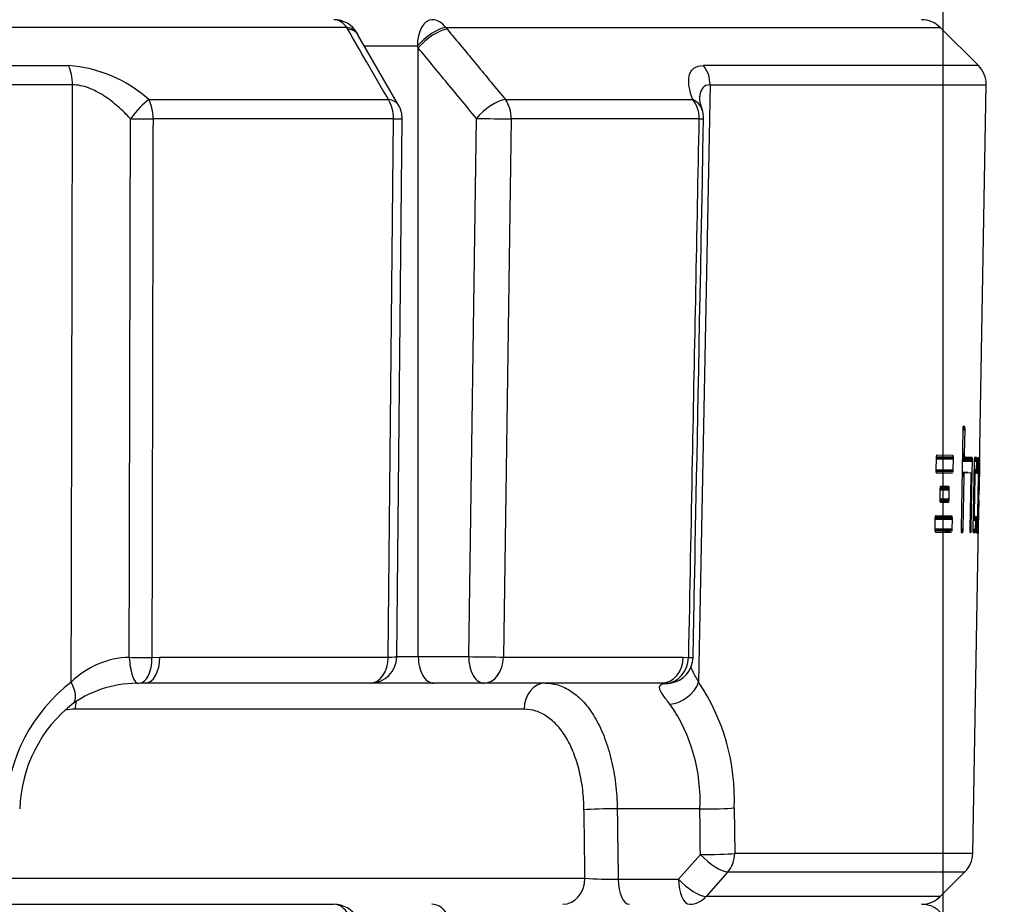
# Model space of a CAD drawing. Units: millimetres. Extents: x 0 to 918, y 1 to 1486.
# Drawn here: x 80 to 91, y 179 to 189 of the extents above; entities that cross this region are included whole.
import ezdxf
from ezdxf.enums import TextEntityAlignment as Align

# ---------------------------------------------------------------- set-up
doc = ezdxf.new("R2010")
doc.units = ezdxf.units.MM
doc.layers.add('Default', color=7, linetype='Continuous')
doc.layers.add('H03-333', color=7, linetype='Continuous')
doc.styles.add('SEACAD_Solid_Edge_ANSI', font='seans.ttf')
doc.dimstyles.new('ISO', dxfattribs={"dimtxt": 4.375, "dimasz": 4.375, "dimexe": 2.1875, "dimexo": 0, "dimgap": 1.09375, "dimtad": 1, "dimlfac": 10, "dimtxsty": 'SEACAD_Solid_Edge_ANSI', "dimblk1": '_SE_FILLED', "dimblk2": '_SE_FILLED', "dimsah": 1, "dimcen": 2.1875, "dimadec": 0, "dimazin": 0, "dimtfac": 0.75, "dimtdec": 3, "dimtmove": 0, "dimatfit": 3, "dimfxl": 1, "dimarcsym": 0})

# ---------------------------------------------------------------- blocks, each defined once
blk = doc.blocks.new('SE9')
at = {"layer": 'H03-333', "color": 7, "linetype": 'Continuous'}
for p, q in [((83.841, 188.91), (55.329, 188.91)), ((83.852, 188.89), (83.841, 188.91)), ((84.961, 188.91), (84.978, 188.89)), ((84.961, 188.91), (90.553, 188.91)), ((90.984, 188.479), (90.553, 188.91)), ((83.969, 188.828), (83.959, 188.844)), ((84.427, 188.032), (83.967, 188.827)), ((84.64, 188.698), (84.036, 188.698)), ((84.65, 188.678), (84.64, 188.698)), ((84.65, 181.798), (84.65, 188.678)), ((58.475, 188.479), (80.694, 188.479)), ((90.984, 188.479), (87.874, 188.479)), ((80.74, 188.261), (58.429, 188.261)), ((87.949, 188.261), (87.82, 181.509)), ((87.949, 188.261), (91.072, 188.261)), ((90.997, 183.946), (91.072, 188.261)), ((81.602, 188.095), (84.312, 188.095)), ((85.636, 188.095), (87.753, 188.095)), ((84.371, 187.877), (81.65, 187.877)), ((84.31, 181.793), (84.371, 187.877)), ((84.407, 181.795), (84.468, 187.879)), ((85.22, 181.798), (85.307, 187.882)), ((85.7, 187.877), (85.613, 181.793)), ((87.827, 187.877), (85.7, 187.877)), ((90.812, 184.399), (90.81, 184.394)), ((90.813, 184.401), (90.812, 184.399)), ((90.812, 184.399), (90.83, 184.399)), ((90.813, 184.401), (90.829, 184.4)), ((90.814, 184.401), (90.813, 184.401)), ((90.828, 184.401), (90.814, 184.401)), ((90.829, 184.4), (90.828, 184.401)), ((90.83, 184.399), (90.829, 184.4)), ((90.831, 184.393), (90.83, 184.399)), ((90.807, 184.361), (90.788, 183.241)), ((90.808, 184.367), (90.807, 184.361)), ((90.807, 184.361), (90.833, 184.361)), ((90.809, 184.384), (90.808, 184.373)), ((90.808, 184.373), (90.833, 184.372)), ((90.808, 184.373), (90.808, 184.367)), ((90.808, 184.367), (90.833, 184.367)), ((90.81, 184.394), (90.809, 184.384)), ((90.809, 184.384), (90.832, 184.384)), ((90.81, 184.394), (90.831, 184.393)), ((90.828, 184.089), (90.833, 184.361)), ((90.832, 184.384), (90.831, 184.393)), ((90.833, 184.372), (90.832, 184.384)), ((90.833, 184.367), (90.833, 184.372)), ((90.833, 184.361), (90.833, 184.367)), ((90.509, 184.068), (90.507, 184.059)), ((90.512, 184.074), (90.509, 184.068)), ((90.513, 184.075), (90.512, 184.074)), ((90.514, 184.075), (90.513, 184.075)), ((90.696, 184.072), (90.514, 184.075)), ((90.697, 184.072), (90.696, 184.072)), ((90.698, 184.07), (90.697, 184.072)), ((90.7, 184.065), (90.698, 184.07)), ((90.701, 184.055), (90.7, 184.065)), ((90.802, 184.078), (90.828, 184.077)), ((90.802, 184.066), (90.828, 184.066)), ((90.803, 184.089), (90.828, 184.089)), ((90.803, 184.084), (90.828, 184.083)), ((90.828, 184.083), (90.828, 184.089)), ((90.828, 184.077), (90.828, 184.083)), ((90.828, 184.066), (90.828, 184.077)), ((90.829, 184.056), (90.828, 184.066)), ((90.505, 184.035), (90.503, 183.914)), ((90.506, 184.047), (90.505, 184.041)), ((90.505, 184.041), (90.702, 184.038)), ((90.505, 184.041), (90.505, 184.035)), ((90.505, 184.035), (90.702, 184.032)), ((90.507, 184.059), (90.506, 184.047)), ((90.506, 184.047), (90.702, 184.044)), ((90.507, 184.059), (90.701, 184.055)), ((90.7, 183.911), (90.702, 184.032)), ((90.702, 184.044), (90.701, 184.055)), ((90.702, 184.038), (90.702, 184.044)), ((90.702, 184.032), (90.702, 184.038)), ((90.801, 184.021), (90.917, 184.019)), ((90.801, 184.015), (90.917, 184.013)), ((90.801, 184.009), (90.917, 184.007)), ((90.802, 184.057), (90.829, 184.056)), ((90.802, 184.051), (90.831, 184.051)), ((90.802, 184.05), (90.831, 184.049)), ((90.802, 184.049), (90.832, 184.049)), ((90.802, 184.042), (90.916, 184.04)), ((90.802, 184.033), (90.917, 184.031)), ((90.831, 184.051), (90.829, 184.056)), ((90.831, 184.049), (90.831, 184.051)), ((90.832, 184.049), (90.831, 184.049)), ((90.914, 184.048), (90.832, 184.049)), ((90.915, 184.047), (90.914, 184.048)), ((90.915, 184.046), (90.915, 184.047)), ((90.916, 184.04), (90.915, 184.046)), ((90.915, 183.877), (90.917, 184.007)), ((90.917, 184.031), (90.916, 184.04)), ((90.917, 184.019), (90.917, 184.031)), ((90.917, 184.013), (90.917, 184.019)), ((90.917, 184.007), (90.917, 184.013)), ((90.937, 184.007), (90.923, 183.239)), ((90.938, 184.03), (90.937, 184.019)), ((90.937, 184.019), (90.965, 184.018)), ((90.937, 184.019), (90.937, 184.013)), ((90.937, 184.013), (90.965, 184.013)), ((90.937, 184.013), (90.937, 184.007)), ((90.939, 184.04), (90.938, 184.03)), ((90.938, 184.03), (90.965, 184.03)), ((90.94, 184.047), (90.939, 184.045)), ((90.939, 184.045), (90.964, 184.045)), ((90.939, 184.045), (90.939, 184.04)), ((90.939, 184.04), (90.965, 184.039)), ((90.94, 184.047), (90.946, 184.047)), ((90.964, 184.047), (90.94, 184.047)), ((90.94, 184.047), (90.94, 184.047)), ((90.964, 184.046), (90.964, 184.047)), ((90.964, 184.045), (90.964, 184.046)), ((90.965, 184.039), (90.964, 184.045)), ((90.964, 183.913), (90.965, 184.007)), ((90.965, 184.03), (90.965, 184.039)), ((90.965, 184.018), (90.965, 184.03)), ((90.965, 184.013), (90.965, 184.018)), ((90.965, 184.007), (90.965, 184.013)), ((90.973, 184.006), (90.972, 183.913)), ((90.974, 184.012), (90.973, 184.006)), ((90.973, 184.006), (90.99, 184.006)), ((90.975, 184.039), (90.974, 184.03)), ((90.974, 184.03), (90.99, 184.029)), ((90.974, 184.03), (90.974, 184.018)), ((90.974, 184.018), (90.99, 184.018)), ((90.974, 184.018), (90.974, 184.012)), ((90.974, 184.012), (90.99, 184.012)), ((90.976, 184.046), (90.975, 184.045)), ((90.975, 184.045), (90.99, 184.044)), ((90.975, 184.045), (90.975, 184.039)), ((90.975, 184.039), (90.99, 184.039)), ((90.976, 184.046), (90.979, 184.046)), ((90.989, 184.046), (90.976, 184.046)), ((90.976, 184.046), (90.976, 184.046)), ((90.976, 183.238), (90.99, 184.006)), ((90.99, 184.046), (90.989, 184.046)), ((90.99, 184.044), (90.99, 184.046)), ((90.99, 184.039), (90.99, 184.044)), ((90.99, 184.029), (90.99, 184.039)), ((90.99, 184.018), (90.99, 184.029)), ((90.99, 184.012), (90.99, 184.018)), ((90.99, 184.006), (90.99, 184.012)), ((90.995, 183.979), (90.992, 183.678)), ((90.993, 183.789), (90.998, 184.033)), ((90.996, 183.995), (90.995, 183.985)), ((90.995, 183.985), (90.995, 183.982)), ((90.995, 183.982), (90.995, 183.979)), ((90.997, 184.042), (90.996, 184.037)), ((90.996, 184.037), (90.998, 184.037)), ((90.996, 184.037), (90.996, 184.031)), ((90.996, 184.035), (90.998, 184.035)), ((90.996, 184.031), (90.996, 184.022)), ((90.996, 184.022), (90.996, 184.013)), ((90.996, 184.013), (90.996, 184.004)), ((90.996, 184.004), (90.996, 183.995)), ((90.997, 184.046), (90.998, 184.046)), ((90.997, 184.046), (90.997, 184.046)), ((90.998, 184.046), (90.997, 184.046)), ((90.997, 184.046), (90.997, 184.046)), ((90.997, 184.046), (90.997, 184.045)), ((90.997, 184.045), (90.997, 184.042)), ((90.997, 184.044), (90.998, 184.044)), ((90.997, 184.041), (90.998, 184.041)), ((90.998, 184.044), (90.998, 184.046)), ((90.998, 184.046), (90.998, 184.046)), ((90.998, 184.046), (90.998, 184.046)), ((90.998, 184.041), (90.998, 184.044)), ((90.998, 184.037), (90.998, 184.041)), ((90.998, 184.035), (90.998, 184.037)), ((90.998, 184.033), (90.998, 184.035)), ((90.503, 183.914), (90.7, 183.911)), ((90.503, 183.914), (90.503, 183.908)), ((90.503, 183.908), (90.7, 183.905)), ((90.503, 183.908), (90.503, 183.902)), ((90.503, 183.902), (90.699, 183.899)), ((90.503, 183.902), (90.504, 183.891)), ((90.504, 183.891), (90.698, 183.887)), ((90.504, 183.891), (90.506, 183.881)), ((90.506, 183.881), (90.508, 183.876)), ((90.508, 183.876), (90.509, 183.874)), ((90.509, 183.874), (90.511, 183.874)), ((90.511, 183.874), (90.693, 183.871)), ((90.511, 183.874), (90.693, 183.871)), ((90.698, 183.887), (90.699, 183.899)), ((90.699, 183.899), (90.7, 183.905)), ((90.7, 183.905), (90.7, 183.911)), ((90.798, 183.85), (90.824, 183.85)), ((90.798, 183.845), (90.824, 183.844)), ((90.798, 183.839), (90.824, 183.838)), ((90.799, 183.879), (90.829, 183.878)), ((90.799, 183.879), (90.846, 183.878)), ((90.866, 183.878), (90.799, 183.879)), ((90.799, 183.878), (90.828, 183.878)), ((90.799, 183.877), (90.828, 183.876)), ((90.799, 183.871), (90.826, 183.871)), ((90.799, 183.862), (90.825, 183.861)), ((90.813, 183.241), (90.824, 183.838)), ((90.824, 183.85), (90.825, 183.861)), ((90.824, 183.844), (90.824, 183.85)), ((90.824, 183.838), (90.824, 183.844)), ((90.825, 183.861), (90.826, 183.871)), ((90.826, 183.871), (90.828, 183.876)), ((90.828, 183.876), (90.828, 183.878)), ((90.828, 183.878), (90.829, 183.878)), ((90.829, 183.878), (90.895, 183.877)), ((90.895, 183.877), (90.915, 183.877)), ((90.895, 183.877), (90.895, 183.877)), ((90.895, 183.877), (90.896, 183.875)), ((90.896, 183.875), (90.897, 183.87)), ((90.897, 183.87), (90.898, 183.86)), ((90.898, 183.86), (90.898, 183.849)), ((90.898, 183.849), (90.898, 183.843)), ((90.898, 183.843), (90.898, 183.837)), ((90.904, 183.241), (90.915, 183.877)), ((90.934, 183.881), (90.962, 183.88)), ((90.934, 183.875), (90.961, 183.875)), ((90.934, 183.874), (90.961, 183.873)), ((90.934, 183.873), (90.949, 183.873)), ((90.934, 183.873), (90.949, 183.873)), ((90.955, 183.873), (90.934, 183.873)), ((90.934, 183.871), (90.949, 183.871)), ((90.934, 183.866), (90.948, 183.866)), ((90.934, 183.856), (90.947, 183.856)), ((90.934, 183.845), (90.946, 183.845)), ((90.934, 183.839), (90.946, 183.839)), ((90.935, 183.913), (90.964, 183.913)), ((90.935, 183.907), (90.963, 183.907)), ((90.935, 183.901), (90.963, 183.901)), ((90.935, 183.89), (90.963, 183.89)), ((90.946, 183.845), (90.947, 183.856)), ((90.946, 183.839), (90.946, 183.845)), ((90.946, 183.833), (90.946, 183.839)), ((90.947, 183.856), (90.948, 183.866)), ((90.948, 183.866), (90.949, 183.871)), ((90.949, 183.871), (90.949, 183.873)), ((90.949, 183.873), (90.949, 183.873)), ((90.949, 183.873), (90.961, 183.873)), ((90.961, 183.875), (90.962, 183.88)), ((90.961, 183.873), (90.961, 183.875)), ((90.961, 183.873), (90.961, 183.873)), ((90.962, 183.88), (90.963, 183.89)), ((90.963, 183.907), (90.964, 183.913)), ((90.963, 183.901), (90.963, 183.907)), ((90.963, 183.89), (90.963, 183.901)), ((90.972, 183.913), (90.972, 183.907)), ((90.972, 183.907), (90.972, 183.901)), ((90.972, 183.901), (90.972, 183.889)), ((90.972, 183.889), (90.972, 183.88)), ((90.972, 183.88), (90.972, 183.874)), ((90.972, 183.874), (90.973, 183.873)), ((90.973, 183.873), (90.973, 183.873)), ((90.973, 183.873), (90.98, 183.872)), ((90.98, 183.872), (90.981, 183.872)), ((90.981, 183.872), (90.981, 183.871)), ((90.981, 183.871), (90.981, 183.865)), ((90.981, 183.865), (90.981, 183.856)), ((90.981, 183.856), (90.981, 183.844)), ((90.981, 183.844), (90.981, 183.838)), ((90.981, 183.838), (90.981, 183.832)), ((90.898, 183.837), (90.888, 183.241)), ((90.934, 183.833), (90.946, 183.833)), ((90.939, 183.42), (90.946, 183.833)), ((90.981, 183.832), (90.974, 183.419)), ((90.993, 183.787), (90.993, 183.789)), ((90.993, 183.785), (90.993, 183.787)), ((90.548, 183.683), (90.547, 183.583)), ((90.549, 183.689), (90.548, 183.683)), ((90.548, 183.683), (90.655, 183.681)), ((90.55, 183.706), (90.549, 183.695)), ((90.549, 183.695), (90.655, 183.693)), ((90.549, 183.695), (90.549, 183.689)), ((90.549, 183.689), (90.655, 183.687)), ((90.552, 183.716), (90.55, 183.706)), ((90.55, 183.706), (90.654, 183.704)), ((90.555, 183.721), (90.552, 183.716)), ((90.552, 183.716), (90.652, 183.714)), ((90.556, 183.722), (90.555, 183.721)), ((90.555, 183.721), (90.65, 183.719)), ((90.557, 183.723), (90.556, 183.722)), ((90.648, 183.721), (90.557, 183.723)), ((90.65, 183.719), (90.649, 183.721)), ((90.652, 183.714), (90.65, 183.719)), ((90.654, 183.704), (90.652, 183.714)), ((90.653, 183.581), (90.655, 183.681)), ((90.655, 183.693), (90.654, 183.704)), ((90.655, 183.687), (90.655, 183.693)), ((90.655, 183.681), (90.655, 183.687)), ((90.99, 183.566), (90.992, 183.678)), ((90.547, 183.583), (90.653, 183.581)), ((90.547, 183.583), (90.547, 183.577)), ((90.547, 183.577), (90.653, 183.575)), ((90.547, 183.577), (90.547, 183.571)), ((90.547, 183.571), (90.652, 183.569)), ((90.547, 183.571), (90.548, 183.559)), ((90.548, 183.559), (90.651, 183.558)), ((90.548, 183.559), (90.549, 183.55)), ((90.549, 183.55), (90.649, 183.548)), ((90.549, 183.55), (90.552, 183.544)), ((90.552, 183.544), (90.553, 183.543)), ((90.553, 183.543), (90.553, 183.543)), ((90.553, 183.543), (90.554, 183.542)), ((90.554, 183.542), (90.645, 183.541)), ((90.554, 183.542), (90.645, 183.541)), ((90.605, 183.542), (90.554, 183.542)), ((90.62, 183.541), (90.62, 183.541)), ((90.645, 183.541), (90.646, 183.541)), ((90.646, 183.541), (90.647, 183.543)), ((90.647, 183.543), (90.649, 183.548)), ((90.649, 183.548), (90.651, 183.558)), ((90.651, 183.558), (90.652, 183.569)), ((90.652, 183.569), (90.653, 183.575)), ((90.653, 183.575), (90.653, 183.581)), ((90.99, 183.566), (90.983, 183.265)), ((90.926, 183.42), (90.939, 183.42)), ((90.926, 183.414), (90.939, 183.414)), ((90.926, 183.409), (90.939, 183.408)), ((90.926, 183.397), (90.939, 183.397)), ((90.939, 183.414), (90.939, 183.42)), ((90.939, 183.408), (90.939, 183.414)), ((90.939, 183.397), (90.939, 183.408)), ((90.939, 183.387), (90.939, 183.397)), ((90.974, 183.408), (90.973, 183.396)), ((90.973, 183.396), (90.973, 183.387)), ((90.974, 183.419), (90.974, 183.413)), ((90.974, 183.413), (90.974, 183.408)), ((90.984, 183.211), (90.987, 183.455)), ((90.987, 183.455), (90.988, 183.457)), ((90.988, 183.457), (90.988, 183.459)), ((90.493, 183.35), (90.491, 183.247)), ((90.495, 183.373), (90.493, 183.362)), ((90.493, 183.362), (90.69, 183.359)), ((90.493, 183.362), (90.493, 183.356)), ((90.493, 183.356), (90.69, 183.353)), ((90.493, 183.356), (90.493, 183.35)), ((90.493, 183.35), (90.69, 183.347)), ((90.497, 183.383), (90.495, 183.373)), ((90.495, 183.373), (90.689, 183.37)), ((90.5, 183.388), (90.497, 183.383)), ((90.497, 183.383), (90.688, 183.379)), ((90.501, 183.39), (90.5, 183.388)), ((90.5, 183.388), (90.686, 183.385)), ((90.502, 183.39), (90.501, 183.39)), ((90.684, 183.387), (90.502, 183.39)), ((90.685, 183.386), (90.684, 183.387)), ((90.686, 183.385), (90.685, 183.386)), ((90.688, 183.379), (90.686, 183.385)), ((90.689, 183.37), (90.688, 183.379)), ((90.688, 183.243), (90.69, 183.347)), ((90.69, 183.359), (90.689, 183.37)), ((90.69, 183.353), (90.69, 183.359)), ((90.69, 183.347), (90.69, 183.353)), ((90.92, 179.572), (90.985, 183.298)), ((90.925, 183.363), (90.954, 183.363)), ((90.925, 183.352), (90.954, 183.352)), ((90.925, 183.346), (90.954, 183.346)), ((90.926, 183.388), (90.939, 183.387)), ((90.926, 183.382), (90.94, 183.382)), ((90.926, 183.381), (90.94, 183.38)), ((90.926, 183.38), (90.952, 183.379)), ((90.926, 183.38), (90.932, 183.38)), ((90.926, 183.38), (90.941, 183.38)), ((90.926, 183.379), (90.953, 183.378)), ((90.926, 183.373), (90.953, 183.372)), ((90.94, 183.382), (90.939, 183.387)), ((90.94, 183.38), (90.94, 183.382)), ((90.941, 183.38), (90.94, 183.38)), ((90.952, 183.38), (90.941, 183.38)), ((90.952, 183.379), (90.952, 183.38)), ((90.953, 183.378), (90.952, 183.379)), ((90.952, 183.238), (90.954, 183.34)), ((90.953, 183.372), (90.953, 183.378)), ((90.954, 183.363), (90.953, 183.372)), ((90.954, 183.352), (90.954, 183.363)), ((90.954, 183.346), (90.954, 183.352)), ((90.954, 183.34), (90.954, 183.346)), ((90.962, 183.34), (90.96, 183.238)), ((90.963, 183.372), (90.962, 183.363)), ((90.962, 183.363), (90.962, 183.351)), ((90.962, 183.351), (90.962, 183.346)), ((90.962, 183.346), (90.962, 183.34)), ((90.964, 183.378), (90.963, 183.372)), ((90.964, 183.38), (90.966, 183.38)), ((90.972, 183.379), (90.964, 183.38)), ((90.964, 183.38), (90.964, 183.379)), ((90.964, 183.379), (90.964, 183.378)), ((90.973, 183.387), (90.972, 183.381)), ((90.972, 183.381), (90.972, 183.38)), ((90.972, 183.38), (90.972, 183.379)), ((90.491, 183.247), (90.688, 183.243)), ((90.491, 183.247), (90.491, 183.241)), ((90.491, 183.241), (90.688, 183.237)), ((90.491, 183.241), (90.491, 183.235)), ((90.491, 183.235), (90.688, 183.231)), ((90.491, 183.235), (90.492, 183.223)), ((90.492, 183.223), (90.686, 183.22)), ((90.492, 183.223), (90.494, 183.214)), ((90.494, 183.214), (90.496, 183.208)), ((90.496, 183.208), (90.498, 183.207)), ((90.498, 183.207), (90.499, 183.206)), ((90.499, 183.206), (90.681, 183.203)), ((90.499, 183.206), (90.681, 183.203)), ((90.656, 183.204), (90.605, 183.205)), ((90.686, 183.22), (90.688, 183.231)), ((90.688, 183.237), (90.688, 183.243)), ((90.688, 183.231), (90.688, 183.237)), ((90.788, 183.241), (90.813, 183.241)), ((90.788, 183.241), (90.788, 183.235)), ((90.788, 183.235), (90.813, 183.235)), ((90.788, 183.235), (90.788, 183.23)), ((90.788, 183.23), (90.813, 183.229)), ((90.788, 183.23), (90.788, 183.218)), ((90.788, 183.218), (90.812, 183.218)), ((90.788, 183.218), (90.789, 183.209)), ((90.789, 183.209), (90.81, 183.208)), ((90.789, 183.209), (90.791, 183.203)), ((90.791, 183.203), (90.809, 183.203)), ((90.791, 183.203), (90.792, 183.202)), ((90.792, 183.202), (90.808, 183.201)), ((90.792, 183.202), (90.792, 183.201)), ((90.792, 183.201), (90.807, 183.201)), ((90.801, 183.201), (90.792, 183.201)), ((90.797, 183.201), (90.807, 183.201)), ((90.807, 183.201), (90.808, 183.201)), ((90.808, 183.201), (90.809, 183.203)), ((90.809, 183.203), (90.81, 183.208)), ((90.81, 183.208), (90.812, 183.218)), ((90.812, 183.218), (90.813, 183.229)), ((90.813, 183.235), (90.813, 183.241)), ((90.813, 183.229), (90.813, 183.235)), ((90.888, 183.241), (90.904, 183.241)), ((90.888, 183.241), (90.888, 183.235)), ((90.888, 183.235), (90.904, 183.235)), ((90.888, 183.235), (90.888, 183.23)), ((90.888, 183.23), (90.903, 183.229)), ((90.888, 183.23), (90.888, 183.218)), ((90.888, 183.218), (90.903, 183.218)), ((90.888, 183.218), (90.889, 183.209)), ((90.889, 183.209), (90.902, 183.208)), ((90.889, 183.209), (90.89, 183.203)), ((90.89, 183.203), (90.901, 183.203)), ((90.89, 183.203), (90.89, 183.202)), ((90.89, 183.202), (90.9, 183.201)), ((90.89, 183.202), (90.891, 183.201)), ((90.891, 183.201), (90.899, 183.201)), ((90.895, 183.201), (90.891, 183.201)), ((90.893, 183.201), (90.899, 183.201)), ((90.899, 183.201), (90.9, 183.201)), ((90.9, 183.201), (90.901, 183.203)), ((90.901, 183.203), (90.902, 183.208)), ((90.902, 183.208), (90.903, 183.218)), ((90.903, 183.229), (90.904, 183.235)), ((90.903, 183.218), (90.903, 183.229)), ((90.904, 183.235), (90.904, 183.241)), ((90.923, 183.239), (90.952, 183.238)), ((90.923, 183.239), (90.923, 183.233)), ((90.923, 183.233), (90.952, 183.233)), ((90.923, 183.233), (90.923, 183.227)), ((90.923, 183.227), (90.951, 183.227)), ((90.923, 183.227), (90.923, 183.216)), ((90.923, 183.216), (90.951, 183.215)), ((90.923, 183.216), (90.924, 183.206)), ((90.924, 183.206), (90.95, 183.206)), ((90.924, 183.206), (90.925, 183.201)), ((90.925, 183.201), (90.95, 183.2)), ((90.925, 183.201), (90.925, 183.199)), ((90.925, 183.199), (90.926, 183.199)), ((90.926, 183.199), (90.949, 183.199)), ((90.938, 183.199), (90.926, 183.199)), ((90.931, 183.199), (90.949, 183.199)), ((90.949, 183.199), (90.95, 183.2)), ((90.949, 183.199), (90.949, 183.199)), ((90.95, 183.206), (90.951, 183.215)), ((90.95, 183.2), (90.95, 183.206)), ((90.951, 183.227), (90.952, 183.233)), ((90.951, 183.215), (90.951, 183.227)), ((90.952, 183.233), (90.952, 183.238)), ((90.96, 183.238), (90.976, 183.238)), ((90.96, 183.238), (90.96, 183.232)), ((90.96, 183.232), (90.976, 183.232)), ((90.96, 183.232), (90.96, 183.227)), ((90.96, 183.227), (90.976, 183.226)), ((90.96, 183.227), (90.96, 183.215)), ((90.96, 183.215), (90.976, 183.215)), ((90.96, 183.215), (90.96, 183.206)), ((90.96, 183.206), (90.975, 183.205)), ((90.96, 183.206), (90.961, 183.2)), ((90.961, 183.2), (90.975, 183.2)), ((90.961, 183.2), (90.961, 183.199)), ((90.961, 183.199), (90.961, 183.198)), ((90.961, 183.198), (90.975, 183.198)), ((90.969, 183.198), (90.961, 183.198)), ((90.975, 183.205), (90.976, 183.215)), ((90.975, 183.2), (90.975, 183.205)), ((90.975, 183.198), (90.975, 183.2)), ((90.975, 183.198), (90.975, 183.198)), ((90.976, 183.232), (90.976, 183.238)), ((90.976, 183.226), (90.976, 183.232)), ((90.976, 183.215), (90.976, 183.226)), ((90.983, 183.249), (90.982, 183.24)), ((90.982, 183.24), (90.982, 183.231)), ((90.982, 183.231), (90.982, 183.222)), ((90.982, 183.222), (90.982, 183.213)), ((90.982, 183.213), (90.982, 183.207)), ((90.982, 183.211), (90.984, 183.211)), ((90.982, 183.209), (90.984, 183.209)), ((90.982, 183.207), (90.983, 183.207)), ((90.982, 183.207), (90.982, 183.202)), ((90.982, 183.203), (90.983, 183.203)), ((90.982, 183.202), (90.982, 183.199)), ((90.982, 183.2), (90.983, 183.2)), ((90.982, 183.199), (90.982, 183.198)), ((90.982, 183.198), (90.983, 183.198)), ((90.982, 183.198), (90.983, 183.198)), ((90.982, 183.198), (90.982, 183.198)), ((90.982, 183.198), (90.983, 183.198)), ((90.983, 183.198), (90.982, 183.198)), ((90.983, 183.265), (90.983, 183.262)), ((90.983, 183.262), (90.983, 183.259)), ((90.983, 183.259), (90.983, 183.249)), ((90.983, 183.207), (90.984, 183.209)), ((90.983, 183.203), (90.983, 183.207)), ((90.983, 183.2), (90.983, 183.203)), ((90.983, 183.198), (90.983, 183.2)), ((90.983, 183.198), (90.983, 183.198)), ((90.983, 183.198), (90.983, 183.198)), ((90.984, 183.209), (90.984, 183.211)), ((81.637, 181.789), (81.728, 181.793)), ((81.728, 181.793), (84.31, 181.793)), ((84.407, 181.798), (84.65, 181.798)), ((84.65, 181.798), (85.22, 181.798)), ((85.613, 181.793), (87.647, 181.793)), ((87.647, 181.793), (87.708, 181.789)), ((84.107, 181.498), (81.561, 181.498)), ((84.822, 181.498), (84.107, 181.498)), ((85.392, 181.498), (84.822, 181.498)), ((87.398, 181.498), (85.392, 181.498)), ((85.847, 181.203), (80.771, 181.203)), ((87.835, 180.076), (86.9, 180.076)), ((88.223, 180.087), (88.228, 179.572)), ((87.593, 179.282), (87.84, 179.562)), ((90.92, 179.572), (88.228, 179.572)), ((80.018, 179.293), (86.535, 179.293)), ((86.911, 179.282), (87.593, 179.282)), ((88.152, 179.365), (87.905, 179.086)), ((88.152, 179.365), (90.832, 179.365)), ((90.553, 179.086), (90.832, 179.365)), ((90.553, 179.086), (87.905, 179.086)), ((55.473, 178.998), (83.696, 178.998))]:
    blk.add_line(p, q, dxfattribs=at)
for centre, radius, start, end in [((83.696, 188.698), 0.3, 29.2465, 90), ((90.341, 188.698), 0.3, 45, 90), ((80.586, 186.959), 1.524, 48.1912, 85.9332), ((90.772, 188.267), 0.3, 359, 45), ((88.219, 188.143), 0.393, 187.5397, 203.6155), ((84.168, 187.882), 0.3, 359.4214, 30.0526), ((87.577, 187.882), 0.3, 358.8888, 20.5131), ((94.106, 369.376), 186.063, 269.02045, 269.02923), ((81.409, 180.816), 0.974, 91.6314, 134.5995), ((84.107, 181.798), 0.3, 270, 359.4213), ((87.458, 181.795), 0.3, 278.3945, 358.8883), ((81.871, 180.011), 1.886, 127.4022, 177.7016), ((85.861, 180.186), 2.364, 357.5942, 34.0333), ((81.478, 180.204), 1.292, 88.4892, 124.291), ((81.561, 180.466), 1.032, 90.0043, 94.1215), ((87.398, 180.978), 0.52, 84.1948, 90.0132), ((81.711, 180.035), 1.567, 127.8705, 178.506), ((85.927, 180.172), 1.91, 357.1146, 34.7685), ((90.62, 179.577), 0.3, 315, 359), ((86.85, 183.853), 4.572, 266.0479, 270.7638), ((90.341, 179.298), 0.3, 270, 315), ((83.696, 178.698), 0.3, 29.2465, 90), ((90.341, 178.698), 0.3, 45, 90)]:
    blk.add_arc(centre, radius, start, end, dxfattribs=at)
for centre, major_axis, ratio, start_param, end_param in [((83.696, 188.698), (0, -0.3), 0.679891, 2.356194, 3.141593), ((84.805, 188.698), (0, -0.3), 0.552604, 3.141593, 4.712389), ((84.805, 188.698), (0, 0.3), 0.733313, 5.497787, 6.283185), ((83.696, 188.698), (-0.262, -0.147), 0.593211, 3.137781, 3.841439), ((83.708, 188.678), (-0.26, -0.15), 0.581932, 3.137033, 3.8331), ((84.805, 188.698), (0.229, 0.194), 0.393321, 0.55025, 2.006657), ((84.822, 188.678), (0.231, 0.191), 0.407473, 0.554312, 2.028667), ((80.584, 188.267), (0, -0.3), 0.519158, 1.553343, 2.356194), ((87.693, 188.267), (0, -0.3), 0.854678, 1.553343, 2.356194), ((81.485, 187.882), (-0.188, -0.234), 0.227907, 3.792254, 4.915606), ((81.485, 187.882), (0, 0.3), 0.551669, 4.694936, 5.497787), ((84.168, 187.882), (-0.26, -0.15), 0.581735, 3.141593, 3.836839), ((84.168, 187.882), (0, -0.3), 0.67606, 1.553343, 2.356194), ((85.479, 187.882), (0.231, 0.191), 0.407335, 0.550883, 2.028803), ((85.479, 187.882), (0, -0.3), 0.736847, 1.553343, 2.356194), ((87.577, 187.882), (0, -0.3), 0.834063, 1.553343, 2.356194), ((87.577, 187.882), (-0.281, -0.105), 0.759609, 3.141593, 3.784826), ((81.485, 187.882), (0.3, -0.001), 0.019394, 4.40732, 5.296699), ((84.168, 187.882), (-0.3, 0.003), 0.014421, 2.313251, 3.141593), ((85.479, 187.882), (0.3, -0.004), 0.010097, 4.101597, 5.540876), ((87.577, 187.882), (-0.3, 0.006), 0.002313, 2.557328, 3.141429), ((81.471, 181.795), (-0.014, 0.3), 0.298628, 1.574834, 3.167997), ((81.471, 181.795), (0.3, -0.001), 0.019402, 4.40971, 5.299184), ((81.471, 181.795), (-0.021, 0.299), 0.551919, 3.111372, 4.655805), ((81.561, 181.798), (0, -0.3), 0.557945, 0, 1.553343), ((84.107, 181.798), (0, 0.3), 0.676542, 3.141593, 4.694936), ((84.107, 181.798), (-0.3, 0.003), 0.014422, 2.313906, 3.141317), ((84.822, 181.798), (0, 0.3), 0.573576, 1.570796, 3.141593), ((85.392, 181.798), (0, 0.3), 0.573576, 1.570796, 3.141593), ((85.392, 181.798), (0.3, -0.004), 0.010098, 4.101597, 5.540221), ((85.392, 181.798), (0, 0.3), 0.736404, 3.141593, 4.694936), ((87.398, 181.798), (0, 0.3), 0.829878, 3.141593, 4.694936), ((87.458, 181.795), (-0.032, -0.298), 0.831811, 0.097505, 1.641938), ((87.458, 181.795), (-0.3, 0.006), 0.00234, 2.554843, 3.141092), ((80.569, 181.514), (-0.178, 0.241), 0.431898, 3.139264, 4.38227), ((87.564, 181.514), (0.234, 0.188), 0.724923, 3.929102, 5.424895), ((86.087, 181.198), (0, 0.3), 0.80178, 0, 1.553343), ((87.458, 181.795), (-0.044, 0.297), 0.953352, 2.961616, 3.141593), ((80.95, 181.198), (0, 0.3), 0.597619, 1.246146, 1.553343), ((86.773, 180.061), (0.3, 0.004), 0.051411, 1.134361, 2.548561), ((87.961, 180.092), (0.3, 0.003), 0.053203, 4.276155, 5.773454), ((87.966, 179.577), (0.3, 0.003), 0.05323, 4.276158, 5.774709), ((87.966, 179.577), (0.225, -0.199), 0.332036, 4.426819, 5.910094), ((87.966, 179.577), (0, -0.3), 0.873831, 0.785398, 1.553343), ((86.285, 179.298), (0, 0.3), 0.830553, 3.141593, 4.694936), ((87.037, 179.298), (0, 0.3), 0.422618, 1.623156, 3.141593), ((87.719, 179.298), (0, 0.3), 0.422618, 1.623156, 3.141593), ((87.719, 179.298), (0.225, -0.199), 0.332036, 4.42682, 5.909914), ((87.719, 179.298), (0, 0.3), 0.873706, 3.141593, 3.926991), ((83.696, 178.698), (0, -0.3), 0.679891, 2.356194, 3.141593), ((84.805, 178.698), (0, 0.3), 0.733313, 5.497787, 6.283185)]:
    blk.add_ellipse(centre, major_axis=major_axis, ratio=ratio, start_param=start_param, end_param=end_param, dxfattribs=at)
for points, knots in [([(84.312, 188.095), (84.23, 188.235), (84.149, 188.376), (84.068, 188.517), (84.067, 188.518), (84.066, 188.519), (84.066, 188.52), (83.995, 188.644), (83.923, 188.767), (83.852, 188.89)], [0, 0, 0, 0, 0.531038, 0.531038, 0.531038, 0.535249, 0.535249, 0.535249, 1, 1, 1, 1]), ([(84.978, 188.89), (85.089, 188.756), (85.2, 188.622), (85.311, 188.488), (85.419, 188.357), (85.527, 188.226), (85.636, 188.095)], [0, 0, 0, 0, 0.505787, 0.505787, 0.505787, 1, 1, 1, 1]), ([(85.307, 187.882), (85.19, 188.024), (85.073, 188.166), (84.956, 188.308), (84.854, 188.431), (84.752, 188.555), (84.65, 188.678)], [0, 0, 0, 0, 0.535251, 0.535251, 0.535251, 1, 1, 1, 1]), ([(87.753, 188.095), (87.734, 188.147), (87.72, 188.196), (87.71, 188.265), (87.708, 188.286), (87.708, 188.328), (87.71, 188.347), (87.719, 188.382), (87.725, 188.398), (87.738, 188.419), (87.743, 188.426), (87.754, 188.438), (87.76, 188.444), (87.793, 188.468), (87.829, 188.479), (87.874, 188.479)], [0, 0, 0, 0, 0.25, 0.25, 0.375, 0.375, 0.5, 0.5, 0.625, 0.625, 0.6875, 0.6875, 0.75, 0.75, 1, 1, 1, 1]), ([(80.725, 181.509), (80.726, 181.93), (80.727, 182.351), (80.728, 182.771), (80.732, 184.601), (80.736, 186.431), (80.74, 188.261)], [0, 0, 0, 0, 0.18693, 0.18693, 0.18693, 1, 1, 1, 1]), ([(81.395, 187.877), (81.351, 187.926), (81.304, 187.973), (81.229, 188.038), (81.203, 188.059), (81.151, 188.1), (81.123, 188.119), (81.067, 188.156), (81.038, 188.172), (80.98, 188.202), (80.95, 188.215), (80.889, 188.238), (80.859, 188.246), (80.799, 188.258), (80.769, 188.261), (80.74, 188.261)], [0, 0, 0, 0, 0.25, 0.25, 0.375, 0.375, 0.5, 0.5, 0.625, 0.625, 0.75, 0.75, 0.875, 0.875, 1, 1, 1, 1]), ([(87.949, 188.261), (87.914, 188.261), (87.887, 188.249), (87.858, 188.215), (87.851, 188.202), (87.839, 188.172), (87.835, 188.155), (87.831, 188.124), (87.83, 188.109), (87.83, 188.093)], [0, 0, 0, 0, 0.25, 0.25, 0.375, 0.375, 0.5, 0.5, 0.5959722, 0.5959722, 0.5959722, 0.5959722]), ([(81.381, 181.789), (81.382, 182.252), (81.383, 182.714), (81.384, 183.177), (81.388, 184.744), (81.391, 186.31), (81.395, 187.877)], [0, 0, 0, 0, 0.227933, 0.227933, 0.227933, 1, 1, 1, 1]), ([(81.65, 187.877), (81.649, 187.136), (81.647, 186.395), (81.645, 185.653), (81.643, 184.365), (81.64, 183.077), (81.637, 181.789)], [0, 0, 0, 0, 0.365319, 0.365319, 0.365319, 1, 1, 1, 1]), ([(87.708, 181.789), (87.723, 182.531), (87.737, 183.272), (87.751, 184.014), (87.777, 185.301), (87.802, 186.589), (87.827, 187.877)], [0, 0, 0, 0, 0.365338, 0.365338, 0.365338, 1, 1, 1, 1]), ([(87.727, 181.682), (87.729, 181.678), (87.731, 181.674), (87.74, 181.655), (87.748, 181.639), (87.775, 181.588), (87.796, 181.551), (87.82, 181.509)], [0.5874884, 0.5874884, 0.5874884, 0.5874884, 0.625, 0.625, 0.75, 0.75, 1, 1, 1, 1]), ([(86.087, 181.498), (86.142, 181.498), (86.195, 181.489), (86.273, 181.463), (86.298, 181.452), (86.349, 181.425), (86.374, 181.41), (86.447, 181.357), (86.494, 181.315), (86.559, 181.239), (86.58, 181.212), (86.62, 181.153), (86.64, 181.122), (86.695, 181.024), (86.729, 180.953), (86.772, 180.838), (86.786, 180.797), (86.811, 180.715), (86.823, 180.672), (86.853, 180.543), (86.869, 180.454), (86.886, 180.314), (86.891, 180.267), (86.897, 180.172), (86.899, 180.124), (86.9, 180.076)], [0, 0, 0, 0, 0.125, 0.125, 0.1875, 0.1875, 0.25, 0.25, 0.375, 0.375, 0.4375, 0.4375, 0.5, 0.5, 0.625, 0.625, 0.6875, 0.6875, 0.75, 0.75, 0.875, 0.875, 0.9375, 0.9375, 1, 1, 1, 1]), ([(87.496, 181.262), (87.464, 181.3), (87.438, 181.333), (87.408, 181.377), (87.399, 181.39), (87.387, 181.415), (87.382, 181.425), (87.378, 181.444), (87.377, 181.452), (87.381, 181.467), (87.385, 181.472), (87.404, 181.487), (87.424, 181.492), (87.451, 181.495)], [0, 0, 0, 0, 0.25, 0.25, 0.375, 0.375, 0.5, 0.5, 0.625, 0.625, 0.75, 0.75, 1, 1, 1, 1]), ([(86.524, 180.066), (86.524, 180.104), (86.522, 180.142), (86.517, 180.218), (86.514, 180.256), (86.5, 180.367), (86.487, 180.438), (86.462, 180.542), (86.452, 180.575), (86.432, 180.641), (86.42, 180.674), (86.384, 180.766), (86.357, 180.823), (86.31, 180.901), (86.294, 180.926), (86.26, 180.973), (86.243, 180.995), (86.188, 181.056), (86.15, 181.09), (86.088, 181.132), (86.067, 181.145), (86.024, 181.166), (86.003, 181.175), (85.937, 181.196), (85.893, 181.203), (85.847, 181.203)], [0, 0, 0, 0, 0.0625, 0.0625, 0.125, 0.125, 0.25, 0.25, 0.3125, 0.3125, 0.375, 0.375, 0.5, 0.5, 0.5625, 0.5625, 0.625, 0.625, 0.75, 0.75, 0.8125, 0.8125, 0.875, 0.875, 1, 1, 1, 1]), ([(86.535, 179.293), (86.532, 179.492), (86.529, 179.692), (86.527, 179.892), (86.526, 179.95), (86.525, 180.008), (86.524, 180.066)], [0, 0, 0, 0, 0.774846, 0.774846, 0.774846, 1, 1, 1, 1])]:
    blk.add_open_spline(points, degree=3, knots=knots, dxfattribs=at)
for points, degree in [([(87.758, 181.789), (87.761, 181.949), (87.801, 183.978), (87.876, 187.877)], 3), ([(90.937, 184.007), (90.946, 184.007), (90.956, 184.007), (90.965, 184.007)], 3), ([(80.771, 181.203), (80.731, 181.203), (80.691, 181.2), (80.652, 181.194)], 3), ([(86.9, 180.076), (86.905, 179.679), (86.911, 179.282)], 2), ([(87.84, 179.562), (87.837, 179.819), (87.835, 180.076)], 2)]:
    blk.add_open_spline(points, degree=degree, dxfattribs=at)
blk = doc.blocks.new('DMBLK805')
at = {"layer": 'Default', "linetype": 'Continuous'}
for points in [[(136.386, 238.668), (135.657, 243.043), (134.928, 238.668)], [(136.386, 74.373), (134.928, 74.373), (135.657, 69.998)]]:
    blk.add_hatch(color=7, dxfattribs=at).paths.add_polyline_path(points)
at = {"layer": 'Default', "color": 7, "linetype": 'Continuous'}
for p, q in [((88.52, 243.043), (137.845, 243.043)), ((135.657, 69.998), (135.657, 243.043)), ((88.785, 69.998), (137.845, 69.998))]:
    blk.add_line(p, q, dxfattribs=at)
at = {"layer": 'Default', "color": 7, "linetype": 'Continuous', "style": 'SEACAD_Solid_Edge_ANSI'}
blk.add_text('1730', height=4.375, rotation=90, dxfattribs=at).set_placement((130.188, 151.797), align=Align.TOP_LEFT)
blk = doc.blocks.new('_SE_FILLED')
at = {"color": 0}
blk.add_line((0, 0), (-1, 0), dxfattribs=at)
blk.add_solid([(0, 0), (-1, -0.1665), (-1, 0.1665), (0, 0)], dxfattribs=at)
blk = doc.blocks.new('DMBLK807')
at = {"layer": 'Default', "linetype": 'Continuous'}
for points in [[(75.442, 253.997), (75.442, 252.539), (79.817, 253.268)], [(94.96, 253.997), (90.585, 253.268), (94.96, 252.539)]]:
    blk.add_hatch(color=7, dxfattribs=at).paths.add_polyline_path(points)
at = {"layer": 'Default', "color": 7, "linetype": 'Continuous'}
for p, q in [((79.817, 243.043), (79.817, 255.455)), ((90.585, 165.498), (90.585, 255.455)), ((71.067, 253.268), (99.335, 253.268))]:
    blk.add_line(p, q, dxfattribs=at)
at = {"layer": 'Default', "color": 7, "linetype": 'Continuous', "style": 'SEACAD_Solid_Edge_ANSI'}
blk.add_text('108', height=4.375, dxfattribs=at).set_placement((81.621, 258.737), align=Align.TOP_LEFT)
blk = doc.blocks.new('DMBLK808')
at = {"layer": 'Default', "linetype": 'Continuous'}
for points in [[(86.21, 264.497), (86.21, 263.039), (90.585, 263.768)], [(95.392, 264.497), (91.017, 263.768), (95.392, 263.039)]]:
    blk.add_hatch(color=7, dxfattribs=at).paths.add_polyline_path(points)
at = {"layer": 'Default', "color": 7, "linetype": 'Continuous'}
for p, q in [((90.585, 165.498), (90.585, 265.955)), ((91.017, 240.546), (91.017, 265.955)), ((79.325, 263.768), (99.767, 263.768))]:
    blk.add_line(p, q, dxfattribs=at)
at = {"layer": 'Default', "color": 7, "linetype": 'Continuous', "style": 'SEACAD_Solid_Edge_ANSI'}
blk.add_text('4', height=4.375, dxfattribs=at).set_placement((80.857, 269.237), align=Align.TOP_LEFT)
blk = doc.blocks.new('DMBLK809')
at = {"layer": 'Default', "linetype": 'Continuous'}
for points in [[(47.86, 274.997), (43.485, 274.268), (47.86, 273.539)], [(86.642, 274.997), (86.642, 273.539), (91.017, 274.268)]]:
    blk.add_hatch(color=7, dxfattribs=at).paths.add_polyline_path(points)
at = {"layer": 'Default', "color": 7, "linetype": 'Continuous'}
for p, q in [((43.485, 164.698), (43.485, 276.455)), ((91.017, 240.546), (91.017, 276.455)), ((43.485, 274.268), (91.017, 274.268))]:
    blk.add_line(p, q, dxfattribs=at)
at = {"layer": 'Default', "color": 7, "linetype": 'Continuous', "style": 'SEACAD_Solid_Edge_ANSI'}
blk.add_text('475', height=4.375, dxfattribs=at).set_placement((63.323, 279.737), align=Align.TOP_LEFT)
blk = doc.blocks.new('DMBLK812')
at = {"layer": 'Default', "linetype": 'Continuous'}
for points in [[(125.886, 227.468), (125.157, 231.843), (124.428, 227.468)], [(125.886, 74.373), (124.428, 74.373), (125.157, 69.998)]]:
    blk.add_hatch(color=7, dxfattribs=at).paths.add_polyline_path(points)
at = {"layer": 'Default', "color": 7, "linetype": 'Continuous'}
for p, q in [((91.017, 231.843), (127.345, 231.843)), ((125.157, 231.843), (125.157, 69.998)), ((88.785, 69.998), (127.345, 69.998))]:
    blk.add_line(p, q, dxfattribs=at)
at = {"layer": 'Default', "color": 7, "linetype": 'Continuous', "style": 'SEACAD_Solid_Edge_ANSI'}
blk.add_text('1618', height=4.375, rotation=90, dxfattribs=at).set_placement((119.688, 146.396), align=Align.TOP_LEFT)

msp = doc.modelspace()

# ---------------------------------------------------------------- block references
at = {"layer": 'Default'}
msp.add_blockref('SE9', (0, 0), dxfattribs=at)

# ---------------------------------------------------------------- dimensions: what is measured, and where the dimension line sits
at = {"layer": 'Default', "color": 7, "linetype": 'Continuous'}
for base, p1, p2, picture, middle in [((91.017, 274.2679), (43.4847, 148.5539), (91.017, 223.1403), 'DMBLK809', (67.2508, 274.2679)), ((91.017, 263.7679), (90.5847, 165.0978), (91.017, 223.1403), 'DMBLK808', (84.9731, 263.7679)), ((90.5847, 253.2679), (79.817, 243.0429), (90.5847, 165.4978), 'DMBLK807', (85.2008, 253.2679))]:
    dim = msp.add_linear_dim(base=base, p1=p1, p2=p2, text='\\A1;<>', dimstyle='ISO', override={"dimdec": 0}, dxfattribs=at)
    dim.commit()
    dim.dimension.update_dxf_attribs({"geometry": picture, "text_midpoint": middle, "dimtype": 160})
for base, p1, p2, angle, picture, middle, dimtype in [((135.6572, 69.9978), (88.7847, 69.9978), (88.5199, 243.0429), 90.08768, 'DMBLK805', (135.6572, 156.5204), 161), ((125.1572, 69.9978), (91.017, 231.8433), (88.7847, 69.9978), 90, 'DMBLK812', (125.1572, 150.9206), 160)]:
    dim = msp.add_linear_dim(base=base, p1=p1, p2=p2, angle=angle, text='\\A1;<>', dimstyle='ISO', override={"dimdec": 0}, dxfattribs=at)
    dim.commit()
    dim.dimension.update_dxf_attribs({"geometry": picture, "text_midpoint": middle, "dimtype": dimtype})

doc.saveas('drawing.dxf')
